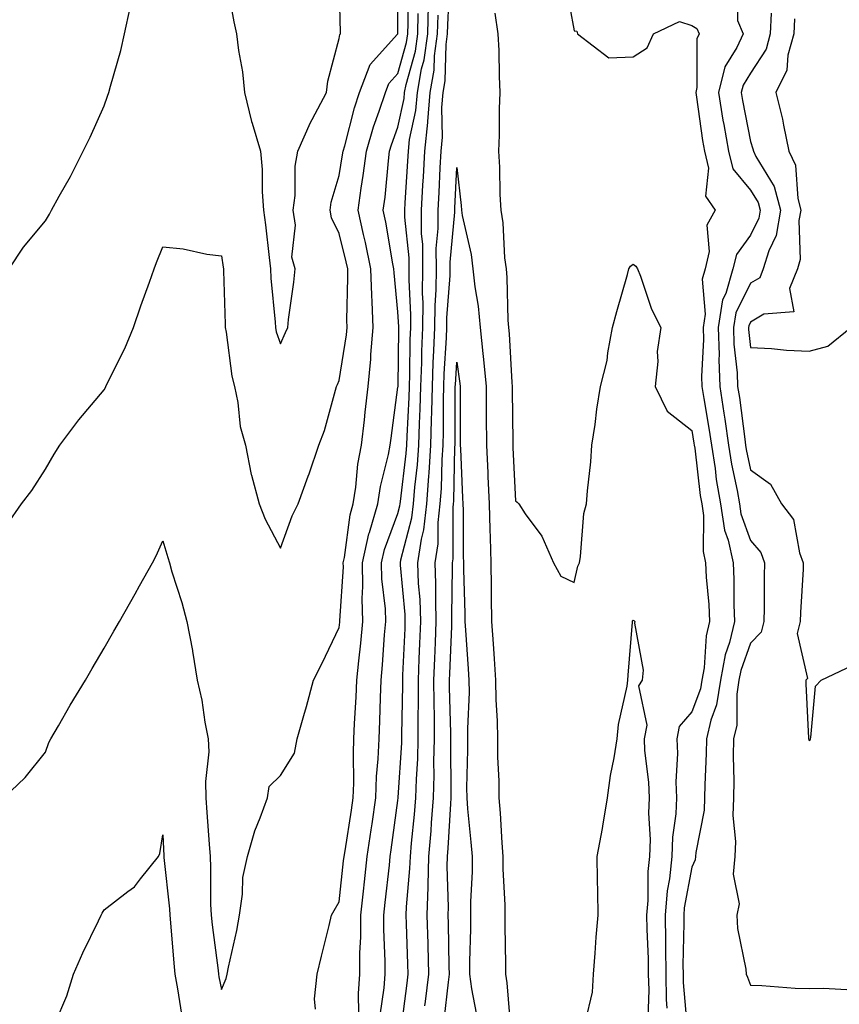
# Model space of a CAD drawing. Units: inches. Extents: x 979043 to 981683, y 7329578 to 7332218.
# Drawn here: x 980474 to 980613, y 7329767 to 7329934 of the extents above; entities that cross this region are included whole.
import ezdxf

# ---------------------------------------------------------------- set-up
doc = ezdxf.new("R2010")
doc.units = ezdxf.units.IN
doc.header["$MEASUREMENT"] = 0
doc.layers.add('Contour_97907329', color=7, linetype='Continuous', true_color=0x2444f8)

msp = doc.modelspace()

# ---------------------------------------------------------------- linework, layer by layer
at = {"layer": 'Contour_97907329'}
for points in [[(980471.56, 7329848.41, 3259), (980474.02, 7329851.92, 3259), (980475.76, 7329854.21, 3259), (980478.05, 7329857.84, 3259), (980479.56, 7329860.4, 3259), (980480.52, 7329861.92, 3259), (980483.74, 7329866.23, 3259), (980488.05, 7329871.36, 3259), (980488.26, 7329871.71, 3259), (980488.36, 7329871.92, 3259), (980488.64, 7329872.5, 3259), (980491.6, 7329878.37, 3259), (980493.03, 7329881.92, 3259), (980494.32, 7329885.65, 3259), (980495.76, 7329889.63, 3259), (980496.58, 7329891.92, 3259), (980496.97, 7329893.01, 3259), (980498.05, 7329895.68, 3259), (980501.48, 7329895.35, 3259), (980505.53, 7329894.43, 3259), (980508.05, 7329894.13, 3259), (980508.32, 7329892.2, 3259), (980508.36, 7329891.92, 3259), (980508.38, 7329891.59, 3259), (980508.64, 7329882.51, 3259), (980508.67, 7329881.92, 3259), (980508.84, 7329881.13, 3259), (980509.77, 7329873.64, 3259), (980510.22, 7329871.92, 3259), (980510.81, 7329869.16, 3259), (980511.22, 7329865.09, 3259), (980512.13, 7329861.92, 3259), (980513.09, 7329856.95, 3259), (980513.13, 7329856.84, 3259), (980514.46, 7329851.92, 3259), (980515.46, 7329849.33, 3259), (980518.05, 7329844.4, 3259), (980520.05, 7329849.91, 3259), (980521.07, 7329851.92, 3259), (980522.77, 7329856.64, 3259), (980522.92, 7329857.05, 3259), (980524.57, 7329861.92, 3259), (980525.57, 7329864.41, 3259), (980527.41, 7329871.28, 3259), (980527.62, 7329871.92, 3259), (980527.76, 7329872.22, 3259), (980528.05, 7329872.92, 3259), (980529.28, 7329880.69, 3259), (980529.39, 7329881.92, 3259), (980529.34, 7329883.21, 3259), (980529.54, 7329890.43, 3259), (980529.5, 7329891.92, 3259), (980529.25, 7329893.12, 3259), (980528.05, 7329897.95, 3259), (980526.73, 7329900.6, 3259), (980526.53, 7329901.92, 3259), (980526.7, 7329903.26, 3259), (980528.05, 7329907.83, 3259), (980528.64, 7329911.33, 3259), (980528.71, 7329911.92, 3259), (980528.99, 7329912.86, 3259), (980530.65, 7329919.32, 3259), (980531.51, 7329921.92, 3259), (980533.3, 7329926.67, 3259), (980538, 7329931.88, 3259), (980538.04, 7329931.92, 3259), (980538.05, 7329932.37, 3259), (980538.08, 7329941.89, 3259)], [(980471.01, 7329801.92, 3258), (980474.62, 7329805.35, 3258), (980478.05, 7329809.68, 3258), (980478.64, 7329811.33, 3258), (980479, 7329811.92, 3258), (980480.29, 7329814.16, 3258), (980482.29, 7329817.69, 3258), (980484.86, 7329821.92, 3258), (980486.04, 7329823.94, 3258), (980488.05, 7329827.4, 3258), (980489.71, 7329830.26, 3258), (980490.68, 7329831.92, 3258), (980493.35, 7329836.62, 3258), (980494.09, 7329837.96, 3258), (980496.28, 7329841.92, 3258), (980496.89, 7329843.08, 3258), (980498.05, 7329845.66, 3258), (980498.92, 7329842.78, 3258), (980499.15, 7329841.92, 3258), (980499.59, 7329840.38, 3258), (980501.27, 7329835.15, 3258), (980502.1, 7329831.92, 3258), (980503.08, 7329826.95, 3258), (980503.09, 7329826.89, 3258), (980503.87, 7329821.92, 3258), (980504.68, 7329818.55, 3258), (980505.17, 7329814.8, 3258), (980505.75, 7329811.92, 3258), (980505.85, 7329809.72, 3258), (980505.3, 7329804.68, 3258), (980505.38, 7329801.92, 3258), (980505.53, 7329799.4, 3258), (980505.94, 7329794.03, 3258), (980506.07, 7329791.92, 3258), (980506.17, 7329790.05, 3258), (980506.18, 7329783.79, 3258), (980506.28, 7329781.92, 3258), (980506.45, 7329780.32, 3258), (980507.44, 7329772.53, 3258), (980507.51, 7329771.92, 3258), (980507.59, 7329771.46, 3258), (980508.05, 7329769.32, 3258), (980508.8, 7329771.17, 3258), (980509.01, 7329771.92, 3258), (980509.23, 7329773.1, 3258), (980510.62, 7329779.35, 3258), (980511.06, 7329781.92, 3258), (980511.62, 7329785.49, 3258), (980511.63, 7329788.34, 3258), (980512.44, 7329791.92, 3258), (980513.67, 7329796.3, 3258), (980514.61, 7329798.48, 3258), (980515.83, 7329801.92, 3258), (980516.14, 7329803.84, 3258), (980518.05, 7329805.68, 3258), (980520.45, 7329809.52, 3258), (980520.92, 7329811.92, 3258), (980522.03, 7329815.9, 3258), (980522.51, 7329817.45, 3258), (980523.67, 7329821.92, 3258), (980525.15, 7329824.82, 3258), (980528.05, 7329830.91, 3258), (980528.16, 7329831.81, 3258), (980528.17, 7329831.92, 3258), (980528.17, 7329832.04, 3258), (980528.76, 7329841.2, 3258), (980528.75, 7329841.92, 3258), (980528.96, 7329842.82, 3258), (980529.92, 7329850.05, 3258), (980530.45, 7329851.92, 3258), (980530.9, 7329854.78, 3258), (980531.25, 7329858.71, 3258), (980531.86, 7329861.92, 3258), (980532.34, 7329866.21, 3258), (980532.46, 7329867.51, 3258), (980532.97, 7329871.92, 3258), (980533.44, 7329876.53, 3258), (980533.46, 7329877.33, 3258), (980533.86, 7329881.92, 3258), (980533.69, 7329886.28, 3258), (980533.58, 7329887.45, 3258), (980533.43, 7329891.92, 3258), (980532.53, 7329896.4, 3258), (980532.19, 7329897.78, 3258), (980531.29, 7329901.92, 3258), (980531.79, 7329905.67, 3258), (980532.15, 7329907.81, 3258), (980532.67, 7329911.92, 3258), (980533.89, 7329916.08, 3258), (980534.87, 7329918.74, 3258), (980535.91, 7329921.92, 3258), (980536.51, 7329923.47, 3258), (980538.05, 7329925.18, 3258), (980539.53, 7329930.44, 3258), (980539.74, 7329931.92, 3258), (980539.78, 7329933.65, 3258), (980539.8, 7329940.17, 3258)], [(980508.81, 7329941.16, 3260), (980510.1, 7329933.97, 3260), (980510.58, 7329931.92, 3260), (980510.92, 7329929.05, 3260), (980511.59, 7329925.46, 3260), (980511.95, 7329921.92, 3260), (980513.14, 7329917.01, 3260), (980513.25, 7329916.72, 3260), (980514.68, 7329911.92, 3260), (980514.94, 7329908.81, 3260), (980514.96, 7329905.01, 3260), (980515.19, 7329901.92, 3260), (980515.51, 7329899.38, 3260), (980516.11, 7329893.87, 3260), (980516.34, 7329891.92, 3260), (980516.44, 7329890.31, 3260), (980517.15, 7329882.82, 3260), (980517.2, 7329881.92, 3260), (980517.35, 7329881.22, 3260), (980518.05, 7329879.18, 3260), (980518.92, 7329881.06, 3260), (980519.29, 7329881.92, 3260), (980519.45, 7329883.32, 3260), (980520.34, 7329889.64, 3260), (980520.58, 7329891.92, 3260), (980520.02, 7329893.89, 3260), (980520.61, 7329899.36, 3260), (980520.23, 7329901.92, 3260), (980520.56, 7329904.42, 3260), (980520.58, 7329909.4, 3260), (980521.02, 7329911.92, 3260), (980523.17, 7329916.8, 3260), (980523.48, 7329917.34, 3260), (980525.87, 7329921.92, 3260), (980526.14, 7329923.84, 3260), (980528.05, 7329931.09, 3260), (980528.16, 7329931.82, 3260), (980528.25, 7329931.92, 3260), (980528.25, 7329932.11, 3260), (980528.05, 7329941.22, 3260)], [(980538.61, 7329762.48, 3254), (980539.6, 7329770.37, 3254), (980539.79, 7329771.92, 3254), (980539.74, 7329773.61, 3254), (980539.49, 7329780.48, 3254), (980539.45, 7329781.92, 3254), (980539.5, 7329783.36, 3254), (980540.1, 7329789.87, 3254), (980540.16, 7329791.92, 3254), (980540.35, 7329794.22, 3254), (980540.87, 7329799.09, 3254), (980541.11, 7329801.92, 3254), (980541.19, 7329805.06, 3254), (980541.42, 7329808.55, 3254), (980541.51, 7329811.92, 3254), (980541.49, 7329815.36, 3254), (980541.54, 7329818.43, 3254), (980541.53, 7329821.92, 3254), (980541.67, 7329825.54, 3254), (980541.79, 7329828.18, 3254), (980541.95, 7329831.92, 3254), (980541.81, 7329835.68, 3254), (980541.57, 7329838.4, 3254), (980541.43, 7329841.92, 3254), (980542.03, 7329845.9, 3254), (980542.45, 7329847.51, 3254), (980542.97, 7329851.92, 3254), (980543.33, 7329856.64, 3254), (980543.34, 7329857.21, 3254), (980543.67, 7329861.92, 3254), (980543.78, 7329866.18, 3254), (980543.79, 7329867.66, 3254), (980543.91, 7329871.92, 3254), (980544.05, 7329875.92, 3254), (980544.17, 7329878.05, 3254), (980544.32, 7329881.92, 3254), (980544.36, 7329885.61, 3254), (980544.56, 7329888.43, 3254), (980544.6, 7329891.92, 3254), (980544.58, 7329895.38, 3254), (980544.91, 7329898.77, 3254), (980544.89, 7329901.92, 3254), (980545.05, 7329904.92, 3254), (980545.25, 7329909.11, 3254), (980545.39, 7329911.92, 3254), (980545.65, 7329914.32, 3254), (980545.5, 7329919.37, 3254), (980545.72, 7329921.92, 3254), (980546.07, 7329923.9, 3254), (980546.24, 7329930.11, 3254), (980546.49, 7329931.92, 3254), (980546.53, 7329933.44, 3254), (980546.87, 7329940.74, 3254)], [(980566.55, 7329940.42, 3255), (980568.05, 7329932.4, 3255), (980568.51, 7329932.38, 3255), (980568.62, 7329931.92, 3255), (980573.94, 7329927.81, 3255), (980578.05, 7329927.99, 3255), (980580.45, 7329929.51, 3255), (980581.56, 7329931.92, 3255), (980585.98, 7329934, 3255), (980588.05, 7329933.35, 3255), (980588.92, 7329932.79, 3255), (980589.3, 7329931.92, 3255), (980588.91, 7329931.07, 3255), (980588.93, 7329922.8, 3255), (980588.72, 7329921.92, 3255), (980588.85, 7329921.12, 3255), (980589.9, 7329913.76, 3255), (980590.21, 7329911.92, 3255), (980590.92, 7329909.05, 3255), (980590.39, 7329904.26, 3255), (980592.01, 7329901.92, 3255), (980590.6, 7329899.37, 3255), (980590.98, 7329894.85, 3255), (980590.31, 7329891.92, 3255), (980589.79, 7329890.18, 3255), (980590.35, 7329884.22, 3255), (980589.99, 7329881.92, 3255), (980590.05, 7329879.92, 3255), (980589.71, 7329873.59, 3255), (980589.77, 7329871.92, 3255), (980590.08, 7329869.88, 3255), (980590.95, 7329864.82, 3255), (980591.38, 7329861.92, 3255), (980592, 7329857.97, 3255), (980592.22, 7329856.09, 3255), (980592.94, 7329851.92, 3255), (980593.61, 7329847.47, 3255), (980594.24, 7329845.73, 3255), (980595.07, 7329841.92, 3255), (980595.21, 7329839.08, 3255), (980595.21, 7329834.76, 3255), (980595.34, 7329831.92, 3255), (980594.45, 7329828.32, 3255), (980593.71, 7329826.26, 3255), (980592.91, 7329821.92, 3255), (980592.25, 7329817.73, 3255), (980591.28, 7329815.15, 3255), (980590.53, 7329811.92, 3255), (980590.5, 7329809.47, 3255), (980590.25, 7329804.12, 3255), (980590.22, 7329801.92, 3255), (980590.14, 7329799.83, 3255), (980588.73, 7329792.61, 3255), (980588.7, 7329791.92, 3255), (980588.65, 7329791.33, 3255), (980588.05, 7329790.09, 3255), (980586.78, 7329783.19, 3255), (980586.67, 7329781.92, 3255), (980586.69, 7329780.56, 3255), (980586.54, 7329773.43, 3255), (980586.56, 7329771.92, 3255), (980586.59, 7329770.46, 3255), (980587.24, 7329762.74, 3255)], [(980595.75, 7329939.61, 3256), (980595.82, 7329934.15, 3256), (980596.81, 7329931.92, 3256), (980595.73, 7329929.6, 3256), (980593.65, 7329926.32, 3256), (980592.59, 7329921.92, 3256), (980593.36, 7329917.23, 3256), (980593.51, 7329916.46, 3256), (980594.3, 7329911.92, 3256), (980595.04, 7329908.91, 3256), (980598.05, 7329905.31, 3256), (980599.34, 7329903.21, 3256), (980599.68, 7329901.92, 3256), (980599.44, 7329900.53, 3256), (980598.05, 7329897.63, 3256), (980595.63, 7329894.35, 3256), (980595.06, 7329891.92, 3256), (980593.83, 7329887.7, 3256), (980593.3, 7329886.67, 3256), (980592.56, 7329881.92, 3256), (980592.69, 7329877.28, 3256), (980592.65, 7329876.52, 3256), (980592.82, 7329871.92, 3256), (980593.51, 7329867.38, 3256), (980593.65, 7329866.32, 3256), (980594.29, 7329861.92, 3256), (980594.81, 7329858.67, 3256), (980595.75, 7329854.23, 3256), (980596.14, 7329851.92, 3256), (980596.39, 7329850.26, 3256), (980598.05, 7329845.69, 3256), (980599.77, 7329843.64, 3256), (980600.43, 7329841.92, 3256), (980600.35, 7329839.62, 3256), (980600.35, 7329834.23, 3256), (980600.29, 7329831.92, 3256), (980599.87, 7329830.1, 3256), (980598.05, 7329828.25, 3256), (980596.38, 7329823.59, 3256), (980596.08, 7329821.92, 3256), (980595.71, 7329819.57, 3256), (980595.69, 7329814.28, 3256), (980595.14, 7329811.92, 3256), (980595.1, 7329808.98, 3256), (980595.18, 7329804.79, 3256), (980595.14, 7329801.92, 3256), (980595.02, 7329798.9, 3256), (980595.5, 7329794.47, 3256), (980595.37, 7329791.92, 3256), (980595.07, 7329788.94, 3256), (980596.12, 7329783.85, 3256), (980595.72, 7329781.92, 3256), (980595.81, 7329779.68, 3256), (980597.24, 7329772.73, 3256), (980597.29, 7329771.92, 3256), (980597.52, 7329771.39, 3256), (980598.05, 7329770.05, 3256), (980599.96, 7329770, 3256), (980605.64, 7329769.51, 3256), (980608.05, 7329769.47, 3256), (980610.45, 7329769.52, 3256), (980615.38, 7329769.25, 3256)], [(980531.39, 7329765.26, 3256), (980531.33, 7329768.63, 3256), (980531.57, 7329771.92, 3256), (980531.58, 7329775.45, 3256), (980531.71, 7329778.25, 3256), (980531.73, 7329781.92, 3256), (980532.18, 7329786.05, 3256), (980532.35, 7329787.62, 3256), (980532.82, 7329791.92, 3256), (980533.5, 7329796.47, 3256), (980533.64, 7329797.51, 3256), (980534.28, 7329801.92, 3256), (980534.42, 7329805.55, 3256), (980534.7, 7329808.57, 3256), (980534.84, 7329811.92, 3256), (980534.96, 7329815.01, 3256), (980535.06, 7329818.93, 3256), (980535.18, 7329821.92, 3256), (980535.44, 7329824.53, 3256), (980535.77, 7329829.64, 3256), (980535.99, 7329831.92, 3256), (980535.93, 7329834.04, 3256), (980535.33, 7329839.2, 3256), (980535.27, 7329841.92, 3256), (980535.77, 7329844.19, 3256), (980538.05, 7329850.27, 3256), (980538.39, 7329851.58, 3256), (980538.43, 7329851.92, 3256), (980538.46, 7329852.34, 3256), (980539.46, 7329860.51, 3256), (980539.55, 7329861.92, 3256), (980539.6, 7329863.47, 3256), (980539.95, 7329870.02, 3256), (980540, 7329871.92, 3256), (980540.08, 7329873.95, 3256), (980540.15, 7329879.82, 3256), (980540.23, 7329881.92, 3256), (980540.25, 7329884.12, 3256), (980539.94, 7329890.03, 3256), (980539.96, 7329891.92, 3256), (980539.95, 7329893.82, 3256), (980539.23, 7329900.73, 3256), (980539.23, 7329901.92, 3256), (980539.3, 7329903.17, 3256), (980539.74, 7329910.23, 3256), (980539.83, 7329911.92, 3256), (980540.04, 7329913.91, 3256), (980541.11, 7329918.87, 3256), (980541.35, 7329921.92, 3256), (980542.06, 7329925.94, 3256), (980542.5, 7329927.47, 3256), (980543.11, 7329931.92, 3256), (980543.23, 7329936.74, 3256)], [(980471.9, 7329891.92, 3260), (980474.35, 7329895.63, 3260), (980478.05, 7329900.11, 3260), (980478.74, 7329901.23, 3260), (980479.11, 7329901.92, 3260), (980480.4, 7329904.27, 3260), (980482.32, 7329907.66, 3260), (980484.46, 7329911.92, 3260), (980485.66, 7329914.31, 3260), (980488.05, 7329919.67, 3260), (980488.64, 7329921.33, 3260), (980488.84, 7329921.92, 3260), (980489.11, 7329922.98, 3260), (980490.89, 7329929.07, 3260), (980491.54, 7329931.92, 3260), (980492.49, 7329936.36, 3260)], [(980524.04, 7329765.93, 3257), (980523.86, 7329767.73, 3257), (980524.33, 7329771.92, 3257), (980525.02, 7329774.95, 3257), (980526.34, 7329780.21, 3257), (980526.75, 7329781.92, 3257), (980527.21, 7329782.76, 3257), (980528.05, 7329784.2, 3257), (980528.8, 7329791.17, 3257), (980528.89, 7329791.92, 3257), (980529.04, 7329792.9, 3257), (980530.15, 7329799.83, 3257), (980530.45, 7329801.92, 3257), (980530.54, 7329804.42, 3257), (980530.46, 7329809.51, 3257), (980530.56, 7329811.92, 3257), (980530.67, 7329814.54, 3257), (980530.93, 7329819.04, 3257), (980531.05, 7329821.92, 3257), (980531.37, 7329825.24, 3257), (980531.74, 7329828.23, 3257), (980532.08, 7329831.92, 3257), (980531.97, 7329835.84, 3257), (980532.1, 7329837.87, 3257), (980532.01, 7329841.92, 3257), (980533.12, 7329846.85, 3257), (980533.21, 7329847.08, 3257), (980534.6, 7329851.92, 3257), (980535.07, 7329854.9, 3257), (980536.45, 7329860.32, 3257), (980536.75, 7329861.92, 3257), (980536.88, 7329863.09, 3257), (980538.05, 7329871.76, 3257), (980538.06, 7329871.91, 3257), (980538.18, 7329881.79, 3257), (980538.19, 7329881.92, 3257), (980538.19, 7329882.05, 3257), (980538.05, 7329884.61, 3257), (980537.39, 7329891.26, 3257), (980537.36, 7329891.92, 3257), (980537.19, 7329892.78, 3257), (980536, 7329899.87, 3257), (980535.56, 7329901.92, 3257), (980535.85, 7329904.11, 3257), (980536.42, 7329910.29, 3257), (980536.62, 7329911.92, 3257), (980536.95, 7329913.02, 3257), (980538.05, 7329916.03, 3257), (980539.09, 7329920.88, 3257), (980539.17, 7329921.92, 3257), (980539.42, 7329923.29, 3257), (980541.02, 7329928.95, 3257), (980541.43, 7329931.92, 3257), (980541.51, 7329935.38, 3257)], [(980535.05, 7329764.92, 3255), (980535.72, 7329769.58, 3255), (980535.87, 7329771.92, 3255), (980535.88, 7329774.09, 3255), (980535.65, 7329779.51, 3255), (980535.65, 7329781.92, 3255), (980535.89, 7329784.08, 3255), (980536.59, 7329790.46, 3255), (980536.74, 7329791.92, 3255), (980536.92, 7329793.06, 3255), (980538.05, 7329801.46, 3255), (980538.1, 7329801.88, 3255), (980538.1, 7329801.97, 3255), (980538.71, 7329811.25, 3255), (980538.73, 7329811.92, 3255), (980538.73, 7329812.6, 3255), (980538.87, 7329821.1, 3255), (980538.87, 7329821.92, 3255), (980538.9, 7329822.77, 3255), (980539.25, 7329830.72, 3255), (980539.3, 7329831.92, 3255), (980539.25, 7329833.13, 3255), (980538.5, 7329841.48, 3255), (980538.48, 7329841.92, 3255), (980538.56, 7329842.42, 3255), (980540.42, 7329849.55, 3255), (980540.71, 7329851.92, 3255), (980540.92, 7329854.79, 3255), (980541.38, 7329858.59, 3255), (980541.61, 7329861.92, 3255), (980541.71, 7329865.59, 3255), (980541.85, 7329868.12, 3255), (980541.96, 7329871.92, 3255), (980542.1, 7329875.97, 3255), (980542.12, 7329877.85, 3255), (980542.28, 7329881.92, 3255), (980542.32, 7329886.19, 3255), (980542.24, 7329887.73, 3255), (980542.29, 7329891.92, 3255), (980542.26, 7329896.13, 3255), (980542.08, 7329897.89, 3255), (980542.05, 7329901.92, 3255), (980542.29, 7329906.16, 3255), (980542.38, 7329907.59, 3255), (980542.61, 7329911.92, 3255), (980543.13, 7329916.84, 3255), (980543.13, 7329917, 3255), (980543.54, 7329921.92, 3255), (980544.21, 7329925.75, 3255), (980544.28, 7329928.15, 3255), (980544.8, 7329931.92, 3255), (980544.88, 7329935.09, 3255)], [(980554.53, 7329935.44, 3254), (980555.07, 7329931.92, 3254), (980555.23, 7329929.1, 3254), (980555.25, 7329924.72, 3254), (980555.39, 7329921.92, 3254), (980555.29, 7329919.16, 3254), (980555.28, 7329914.69, 3254), (980555.16, 7329911.92, 3254), (980555.34, 7329909.21, 3254), (980555.4, 7329904.57, 3254), (980555.57, 7329901.92, 3254), (980555.89, 7329899.76, 3254), (980556.2, 7329893.77, 3254), (980556.44, 7329891.92, 3254), (980556.59, 7329890.46, 3254), (980556.76, 7329883.21, 3254), (980556.88, 7329881.92, 3254), (980556.99, 7329880.86, 3254), (980557.42, 7329872.56, 3254), (980557.47, 7329871.92, 3254), (980557.47, 7329871.34, 3254), (980557.57, 7329862.4, 3254), (980557.57, 7329861.92, 3254), (980557.59, 7329861.47, 3254), (980558.05, 7329852.42, 3254), (980558.35, 7329852.22, 3254), (980558.6, 7329851.92, 3254), (980559.72, 7329850.26, 3254), (980562.54, 7329846.41, 3254), (980564.52, 7329841.92, 3254), (980565.74, 7329839.61, 3254), (980568.05, 7329838.53, 3254), (980568.64, 7329841.33, 3254), (980568.92, 7329841.92, 3254), (980569.13, 7329843, 3254), (980569.7, 7329850.27, 3254), (980570.15, 7329851.92, 3254), (980570.3, 7329854.17, 3254), (980570.88, 7329859.09, 3254), (980571.05, 7329861.92, 3254), (980571.59, 7329865.46, 3254), (980571.9, 7329868.07, 3254), (980572.53, 7329871.92, 3254), (980573.65, 7329876.32, 3254), (980573.74, 7329877.61, 3254), (980574.56, 7329881.92, 3254), (980575.32, 7329884.65, 3254), (980577.09, 7329890.97, 3254), (980577.36, 7329891.92, 3254), (980577.61, 7329892.36, 3254), (980578.05, 7329892.73, 3254), (980578.53, 7329892.4, 3254), (980578.8, 7329891.92, 3254), (980579.31, 7329890.66, 3254), (980581.21, 7329885.08, 3254), (980582.79, 7329881.92, 3254), (980582.14, 7329877.83, 3254), (980582.27, 7329876.13, 3254), (980581.82, 7329871.92, 3254), (980583.85, 7329867.73, 3254), (980588.05, 7329864.39, 3254), (980588.41, 7329862.28, 3254), (980588.46, 7329861.92, 3254), (980588.54, 7329861.43, 3254), (980589.5, 7329853.36, 3254), (980589.74, 7329851.92, 3254), (980590.03, 7329849.93, 3254), (980589.98, 7329843.85, 3254), (980590.4, 7329841.92, 3254), (980590.52, 7329839.45, 3254), (980590.96, 7329834.83, 3254), (980591.09, 7329831.92, 3254), (980590.48, 7329829.49, 3254), (980590.13, 7329824, 3254), (980589.75, 7329821.92, 3254), (980589.51, 7329820.46, 3254), (980588.05, 7329816.54, 3254), (980585.92, 7329814.04, 3254), (980585.48, 7329811.92, 3254), (980585.59, 7329809.46, 3254), (980585.34, 7329804.63, 3254), (980585.44, 7329801.92, 3254), (980585.32, 7329799.19, 3254), (980584.75, 7329795.22, 3254), (980584.63, 7329791.92, 3254), (980584.24, 7329788.11, 3254), (980583.87, 7329786.1, 3254), (980583.52, 7329781.92, 3254), (980583.57, 7329777.44, 3254), (980583.55, 7329776.42, 3254), (980583.61, 7329771.92, 3254), (980583.71, 7329767.58, 3254), (980583.83, 7329766.14, 3254)], [(980601.54, 7329935.41, 3257), (980601.4, 7329931.92, 3257), (980600.68, 7329929.29, 3257), (980598.05, 7329925.21, 3257), (980596.77, 7329923.2, 3257), (980596.47, 7329921.92, 3257), (980596.69, 7329920.56, 3257), (980598.05, 7329913.57, 3257), (980598.45, 7329912.32, 3257), (980598.54, 7329911.92, 3257), (980598.96, 7329911.01, 3257), (980602.06, 7329905.93, 3257), (980603.15, 7329901.92, 3257), (980602.38, 7329897.6, 3257), (980601.14, 7329895.01, 3257), (980600.21, 7329891.92, 3257), (980599.6, 7329890.37, 3257), (980598.05, 7329889.46, 3257), (980595.52, 7329884.45, 3257), (980595.12, 7329881.92, 3257), (980595.21, 7329879.08, 3257), (980595.77, 7329874.2, 3257), (980595.85, 7329871.92, 3257), (980596.15, 7329870.01, 3257), (980597.06, 7329862.91, 3257), (980597.21, 7329861.92, 3257), (980597.32, 7329861.19, 3257), (980598.05, 7329857.74, 3257), (980601.42, 7329855.29, 3257), (980603.33, 7329851.92, 3257), (980605.37, 7329849.24, 3257), (980606.36, 7329843.61, 3257), (980607.01, 7329841.92, 3257), (980606.98, 7329840.84, 3257), (980606.52, 7329833.46, 3257), (980606.47, 7329831.92, 3257), (980605.99, 7329829.86, 3257), (980607.75, 7329822.22, 3257), (980607.45, 7329821.92, 3257), (980607.46, 7329821.33, 3257), (980607.9, 7329812.07, 3257), (980607.9, 7329811.92, 3257), (980607.94, 7329811.81, 3257), (980608.05, 7329811.67, 3257), (980608.19, 7329811.78, 3257), (980608.23, 7329811.92, 3257), (980608.33, 7329812.2, 3257), (980609.09, 7329820.88, 3257), (980610.08, 7329821.92, 3257), (980615.47, 7329824.49, 3257)], [(980605.52, 7329934.45, 3258), (980605.41, 7329931.92, 3258), (980604.42, 7329928.28, 3258), (980604.24, 7329925.73, 3258), (980602.34, 7329921.92, 3258), (980603.49, 7329917.36, 3258), (980603.63, 7329916.34, 3258), (980604.55, 7329911.92, 3258), (980605.67, 7329909.54, 3258), (980606.08, 7329903.89, 3258), (980606.6, 7329901.92, 3258), (980606.29, 7329900.16, 3258), (980606.48, 7329893.49, 3258), (980606.01, 7329891.92, 3258), (980604.69, 7329888.56, 3258), (980605.39, 7329884.58, 3258), (980600.31, 7329884.18, 3258), (980598.05, 7329882.85, 3258), (980597.74, 7329882.23, 3258), (980597.69, 7329881.92, 3258), (980597.7, 7329881.57, 3258), (980598.05, 7329878.55, 3258), (980601.59, 7329878.38, 3258), (980604.19, 7329878.06, 3258), (980608.05, 7329877.91, 3258), (980611.22, 7329878.74, 3258), (980615.1, 7329881.92, 3258)], [(980542.65, 7329766.52, 3253), (980542.74, 7329767.23, 3253), (980543.3, 7329771.92, 3253), (980543.17, 7329776.8, 3253), (980543.17, 7329777.04, 3253), (980543.03, 7329781.92, 3253), (980543.19, 7329786.78, 3253), (980543.18, 7329787.05, 3253), (980543.32, 7329791.92, 3253), (980543.68, 7329796.29, 3253), (980543.76, 7329797.63, 3253), (980544.1, 7329801.92, 3253), (980544.21, 7329805.76, 3253), (980544.18, 7329808.05, 3253), (980544.28, 7329811.92, 3253), (980544.26, 7329815.71, 3253), (980544.2, 7329818.07, 3253), (980544.18, 7329821.92, 3253), (980544.33, 7329825.64, 3253), (980544.44, 7329828.31, 3253), (980544.58, 7329831.92, 3253), (980544.47, 7329835.51, 3253), (980544.51, 7329838.38, 3253), (980544.38, 7329841.92, 3253), (980544.87, 7329845.11, 3253), (980544.88, 7329848.74, 3253), (980545.25, 7329851.92, 3253), (980545.44, 7329854.53, 3253), (980545.55, 7329859.42, 3253), (980545.72, 7329861.92, 3253), (980545.78, 7329864.19, 3253), (980545.79, 7329869.66, 3253), (980545.85, 7329871.92, 3253), (980545.93, 7329874.04, 3253), (980546.3, 7329880.17, 3253), (980546.37, 7329881.92, 3253), (980546.39, 7329883.59, 3253), (980546.92, 7329890.78, 3253), (980546.93, 7329891.92, 3253), (980546.92, 7329893.05, 3253), (980547.71, 7329901.58, 3253), (980547.71, 7329901.92, 3253), (980547.73, 7329902.24, 3253), (980548.05, 7329909.16, 3253), (980548.81, 7329902.68, 3253), (980548.86, 7329901.92, 3253), (980549, 7329900.97, 3253), (980550.48, 7329894.35, 3253), (980550.78, 7329891.92, 3253), (980551.12, 7329888.85, 3253), (980551.69, 7329885.56, 3253), (980552.03, 7329881.92, 3253), (980552.47, 7329877.49, 3253), (980552.62, 7329876.49, 3253), (980553.04, 7329871.92, 3253), (980553.08, 7329866.94, 3253), (980553.08, 7329866.9, 3253), (980553.12, 7329861.92, 3253), (980553.33, 7329857.21, 3253), (980553.36, 7329856.6, 3253), (980553.59, 7329851.92, 3253), (980553.69, 7329847.56, 3253), (980553.75, 7329846.22, 3253), (980553.85, 7329841.92, 3253), (980553.92, 7329837.78, 3253), (980553.92, 7329836.05, 3253), (980553.98, 7329831.92, 3253), (980554.24, 7329828.11, 3253), (980554.43, 7329825.55, 3253), (980554.67, 7329821.92, 3253), (980554.71, 7329818.58, 3253), (980554.94, 7329815.03, 3253), (980554.98, 7329811.92, 3253), (980555.01, 7329808.88, 3253), (980555.21, 7329804.76, 3253), (980555.24, 7329801.92, 3253), (980555.44, 7329799.31, 3253), (980555.72, 7329794.25, 3253), (980555.89, 7329791.92, 3253), (980555.9, 7329789.77, 3253), (980556.25, 7329783.71, 3253), (980556.26, 7329781.92, 3253), (980556.25, 7329780.12, 3253), (980556.37, 7329773.59, 3253), (980556.36, 7329771.92, 3253), (980556.58, 7329770.45, 3253), (980557.22, 7329762.76, 3253)], [(980545.89, 7329764.07, 3252), (980546.65, 7329770.53, 3252), (980546.83, 7329771.92, 3252), (980546.79, 7329773.18, 3252), (980546.65, 7329780.52, 3252), (980546.61, 7329781.92, 3252), (980546.66, 7329783.31, 3252), (980546.43, 7329790.3, 3252), (980546.48, 7329791.92, 3252), (980546.6, 7329793.37, 3252), (980547.02, 7329800.9, 3252), (980547.11, 7329801.92, 3252), (980547.13, 7329802.83, 3252), (980547.02, 7329810.9, 3252), (980547.05, 7329811.92, 3252), (980547.05, 7329812.92, 3252), (980546.84, 7329820.71, 3252), (980546.84, 7329821.92, 3252), (980546.89, 7329823.09, 3252), (980547.2, 7329831.07, 3252), (980547.23, 7329831.92, 3252), (980547.2, 7329832.76, 3252), (980547.36, 7329841.22, 3252), (980547.33, 7329841.92, 3252), (980547.42, 7329842.55, 3252), (980547.44, 7329851.31, 3252), (980547.51, 7329851.92, 3252), (980547.55, 7329852.41, 3252), (980547.75, 7329861.62, 3252), (980547.77, 7329861.92, 3252), (980547.78, 7329862.19, 3252), (980547.8, 7329871.67, 3252), (980547.81, 7329871.92, 3252), (980547.82, 7329872.16, 3252), (980548.05, 7329876.06, 3252), (980548.56, 7329872.43, 3252), (980548.61, 7329871.92, 3252), (980548.62, 7329871.36, 3252), (980548.66, 7329862.52, 3252), (980548.66, 7329861.92, 3252), (980548.68, 7329861.29, 3252), (980549.06, 7329852.93, 3252), (980549.1, 7329851.92, 3252), (980549.12, 7329850.84, 3252), (980549.16, 7329843.03, 3252), (980549.19, 7329841.92, 3252), (980549.21, 7329840.76, 3252), (980549.43, 7329833.3, 3252), (980549.45, 7329831.92, 3252), (980549.55, 7329830.42, 3252), (980549.99, 7329823.86, 3252), (980550.13, 7329821.92, 3252), (980550.15, 7329819.82, 3252), (980549.86, 7329813.73, 3252), (980549.88, 7329811.92, 3252), (980549.9, 7329810.07, 3252), (980549.74, 7329803.61, 3252), (980549.76, 7329801.92, 3252), (980549.91, 7329800.06, 3252), (980550.47, 7329794.34, 3252), (980550.66, 7329791.92, 3252), (980550.67, 7329789.31, 3252), (980550.39, 7329784.26, 3252), (980550.39, 7329781.92, 3252), (980550.38, 7329779.59, 3252), (980550.21, 7329774.08, 3252), (980550.2, 7329771.92, 3252), (980550.57, 7329769.41, 3252), (980551.37, 7329765.25, 3252)], [(980569.95, 7329763.82, 3253), (980571.13, 7329768.85, 3253), (980571.31, 7329771.92, 3253), (980571.61, 7329775.48, 3253), (980571.77, 7329778.2, 3253), (980572.1, 7329781.92, 3253), (980572.05, 7329785.92, 3253), (980572.01, 7329787.96, 3253), (980571.97, 7329791.92, 3253), (980572.84, 7329796.71, 3253), (980572.91, 7329797.06, 3253), (980573.7, 7329801.92, 3253), (980574.24, 7329805.73, 3253), (980574.83, 7329808.69, 3253), (980575.33, 7329811.92, 3253), (980575.58, 7329814.4, 3253), (980577.04, 7329820.91, 3253), (980577.17, 7329821.92, 3253), (980577.2, 7329822.77, 3253), (980577.94, 7329831.81, 3253), (980577.94, 7329831.92, 3253), (980577.97, 7329832, 3253), (980578.05, 7329832.13, 3253), (980578.2, 7329832.07, 3253), (980578.36, 7329831.92, 3253), (980578.32, 7329831.65, 3253), (980579.78, 7329823.65, 3253), (980579.62, 7329821.92, 3253), (980578.98, 7329820.99, 3253), (980580.4, 7329814.27, 3253), (980579.92, 7329811.92, 3253), (980579.99, 7329809.98, 3253), (980580.7, 7329804.56, 3253), (980580.78, 7329801.92, 3253), (980580.67, 7329799.3, 3253), (980580.94, 7329794.82, 3253), (980580.83, 7329791.92, 3253), (980580.58, 7329789.39, 3253), (980580.57, 7329784.44, 3253), (980580.36, 7329781.92, 3253), (980580.39, 7329779.58, 3253), (980580.62, 7329774.49, 3253), (980580.65, 7329771.92, 3253), (980580.72, 7329769.25, 3253), (980580.57, 7329764.44, 3253)], [(980479.71, 7329763.58, 3257), (980481.73, 7329768.24, 3257), (980482.82, 7329771.92, 3257), (980484.44, 7329775.54, 3257), (980487.07, 7329780.95, 3257), (980487.54, 7329781.92, 3257), (980487.71, 7329782.26, 3257), (980488.05, 7329782.87, 3257), (980492.08, 7329785.95, 3257), (980493.22, 7329786.75, 3257), (980494.27, 7329788.15, 3257), (980497.33, 7329791.92, 3257), (980497.51, 7329792.45, 3257), (980498.05, 7329795.6, 3257), (980498.19, 7329792.06, 3257), (980498.2, 7329791.92, 3257), (980498.2, 7329791.77, 3257), (980499.16, 7329783.03, 3257), (980499.22, 7329781.92, 3257), (980499.36, 7329780.62, 3257), (980499.9, 7329773.77, 3257), (980500.09, 7329771.92, 3257), (980500.55, 7329769.42, 3257), (980501.23, 7329765.1, 3257)]]:
    msp.add_polyline3d(points, dxfattribs=at)

doc.saveas('drawing.dxf')
